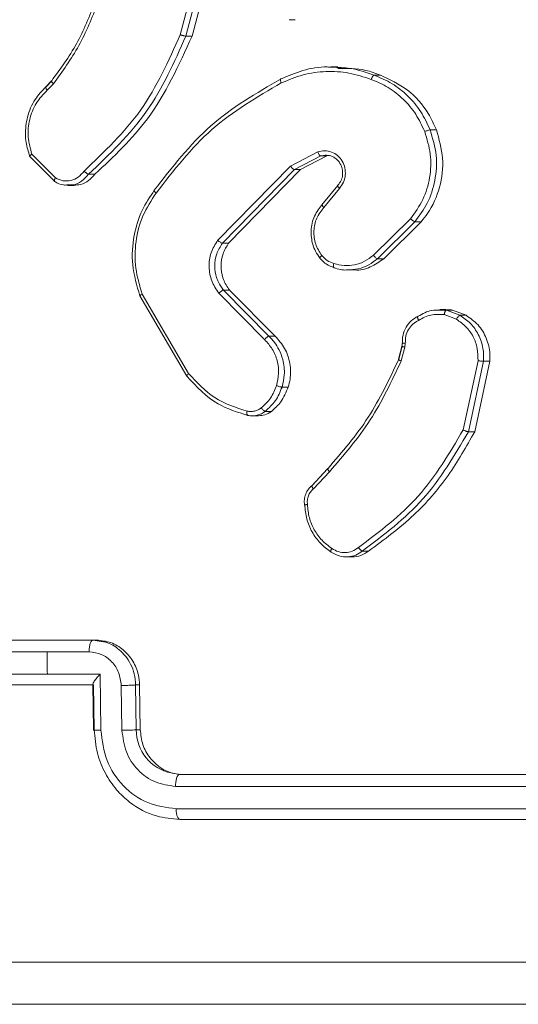
# Model space of a CAD drawing. Units: millimetres. Extents: x 871 to 2336, y 2156 to 3062.
# Drawn here: x 1733 to 1735, y 2480 to 2484 of the extents above; entities that cross this region are included whole.
import ezdxf

# ---------------------------------------------------------------- set-up
doc = ezdxf.new("R2010")
doc.units = ezdxf.units.MM
doc.header["$LTSCALE"] = 130
doc.layers.add('VP-EQ', color=7, linetype='Continuous', true_color=0x8a3492)

# ---------------------------------------------------------------- blocks, each defined once
blk = doc.blocks.new('wd1424')
at = {"layer": 'VP-EQ', "color": 0, "linetype": 'Continuous', "lineweight": 18}
for p, q in [((1733.3258, 2484.2364), (1733.2329, 2483.8833)), ((1733.351, 2484.2322), (1733.2575, 2483.877)), ((1733.3788, 2484.2322), (1733.2853, 2483.877)), ((1733.7177, 2483.9503), (1733.7459, 2483.9503)), ((1733.2853, 2483.877), (1733.2575, 2483.877)), ((1733.9355, 2483.7398), (1733.9052, 2483.7398)), ((1732.6578, 2483.6768), (1732.6327, 2483.6504)), ((1732.6342, 2483.6511), (1732.6593, 2483.6775)), ((1734.1251, 2483.7028), (1734.0974, 2483.7028)), ((1732.6392, 2483.6355), (1732.6667, 2483.6644)), ((1734.3748, 2483.4587), (1734.347, 2483.4587)), ((1732.6729, 2483.2277), (1732.5616, 2483.3403)), ((1732.676, 2483.2444), (1732.5711, 2483.3501)), ((1733.8464, 2483.3608), (1733.7242, 2483.2974)), ((1733.859, 2483.3421), (1733.7417, 2483.2813)), ((1733.8868, 2483.3421), (1733.7696, 2483.2813)), ((1733.8792, 2483.3459), (1733.859, 2483.3421)), ((1733.8868, 2483.3421), (1733.859, 2483.3421)), ((1733.8956, 2483.3436), (1733.8868, 2483.3421)), ((1733.7242, 2483.2974), (1733.3994, 2482.9657)), ((1733.7417, 2483.2813), (1733.4206, 2482.9533)), ((1733.7696, 2483.2813), (1733.4485, 2482.9533)), ((1733.7696, 2483.2813), (1733.7417, 2483.2813)), ((1732.8518, 2483.2608), (1732.824, 2483.2608)), ((1732.7301, 2483.211), (1732.7589, 2483.211)), ((1733.9347, 2483.2105), (1733.8645, 2483.1243)), ((1733.8736, 2483.1126), (1733.943, 2483.1978)), ((1734.2591, 2483.0622), (1734.0938, 2482.8989)), ((1734.2794, 2483.049), (1734.1122, 2482.8837)), ((1734.3074, 2483.049), (1734.1401, 2482.8837)), ((1734.3074, 2483.049), (1734.2794, 2483.049)), ((1733.4485, 2482.9533), (1733.4206, 2482.9533)), ((1734.1401, 2482.8837), (1734.1122, 2482.8837)), ((1733.9796, 2482.8334), (1734.0081, 2482.8334)), ((1733.2624, 2482.3591), (1733.0528, 2482.7181)), ((1733.2702, 2482.3713), (1733.0632, 2482.7255)), ((1733.4045, 2482.7301), (1733.6089, 2482.5225)), ((1733.4252, 2482.7439), (1733.6279, 2482.538)), ((1733.4529, 2482.7439), (1733.4252, 2482.7439)), ((1733.4529, 2482.7439), (1733.6556, 2482.538)), ((1734.4182, 2482.6567), (1734.3896, 2482.6567)), ((1734.3906, 2482.6536), (1734.4194, 2482.6543)), ((1734.4096, 2482.6341), (1734.4643, 2482.6133)), ((1734.4194, 2482.6543), (1734.4796, 2482.6314)), ((1734.4194, 2482.6543), (1734.447, 2482.6543)), ((1734.447, 2482.6543), (1734.5073, 2482.6314)), ((1734.5073, 2482.6314), (1734.4796, 2482.6314)), ((1733.6556, 2482.538), (1733.6279, 2482.538)), ((1734.221, 2482.4926), (1734.2059, 2482.4355)), ((1734.2073, 2482.4361), (1734.2222, 2482.4929)), ((1734.2343, 2482.4897), (1734.2179, 2482.4274)), ((1734.2232, 2482.5071), (1734.2214, 2482.4923)), ((1734.2363, 2482.5061), (1734.2343, 2482.4897)), ((1734.5606, 2482.4281), (1734.4942, 2482.1196)), ((1734.5857, 2482.4268), (1734.5177, 2482.1117)), ((1734.6136, 2482.4268), (1734.5457, 2482.1117)), ((1734.6136, 2482.4268), (1734.5857, 2482.4268)), ((1733.7144, 2482.3111), (1733.6865, 2482.3111)), ((1733.5528, 2482.1825), (1733.5816, 2482.1825)), ((1733.6397, 2482.2026), (1733.6117, 2482.2026)), ((1734.5457, 2482.1117), (1734.5177, 2482.1117)), ((1733.8899, 2481.9461), (1733.8194, 2481.8705)), ((1733.821, 2481.8722), (1733.89, 2481.9461)), ((1733.8267, 2481.8565), (1733.8982, 2481.9331)), ((1734.0726, 2481.5794), (1734.0446, 2481.5794)), ((1733.9716, 2481.5529), (1734.0003, 2481.5529)), ((1732.4684, 2481.1816), (1732.8436, 2481.1817)), ((1732.8436, 2481.1817), (1732.88, 2481.1758)), ((1732.8606, 2481.1817), (1732.8436, 2481.1817)), ((1732.451, 2481.1296), (1732.6386, 2481.1296)), ((1732.6386, 2481.1296), (1732.8264, 2481.1296)), ((1732.4055, 2481.0295), (1732.64, 2481.0295)), ((1732.64, 2481.0295), (1732.8748, 2481.0295)), ((1732.8748, 2481.0295), (1732.8787, 2480.7794)), ((1732.4699, 2480.9817), (1732.845, 2480.9817)), ((1732.4884, 2480.9817), (1732.8428, 2480.9817)), ((1732.8428, 2480.9845), (1732.8459, 2480.7809)), ((1732.8458, 2480.9817), (1732.8489, 2480.7817)), ((1732.9696, 2480.9795), (1732.9727, 2480.7794)), ((1733.0336, 2480.9817), (1733.0367, 2480.7817)), ((1733.0514, 2480.9817), (1733.0336, 2480.9817)), ((1733.0514, 2480.9817), (1733.0546, 2480.7817)), ((1733.0546, 2480.7817), (1733.0367, 2480.7817)), ((1733.1927, 2480.5888), (1733.229, 2480.5817)), ((1733.229, 2480.5817), (1736.0715, 2480.5817)), ((1733.2459, 2480.5817), (1733.229, 2480.5817)), ((1733.212, 2480.5292), (1736.0564, 2480.5292)), ((1733.2138, 2480.4291), (1736.0582, 2480.4291)), ((1733.2307, 2480.3817), (1733.2494, 2480.3817)), ((1733.2307, 2480.3817), (1734.4395, 2480.3817)), ((1733.2494, 2480.3817), (1736.0921, 2480.3817)), ((1734.4395, 2480.3817), (1735.92, 2480.3817)), ((1737.0168, 2479.5568), (1729.466, 2479.5566))]:
    blk.add_line(p, q, dxfattribs=at)
at = {"layer": 'VP-EQ', "color": 0, "linetype": 'Continuous', "lineweight": 18, "flags": 128}
blk.add_lwpolyline([(1732.6386, 2481.1296), (1732.6388, 2481.1171), (1732.6389, 2481.1046), (1732.6391, 2481.0921), (1732.6393, 2481.0795), (1732.6395, 2481.0671), (1732.6397, 2481.0546), (1732.6399, 2481.042), (1732.64, 2481.0295)], dxfattribs=at)
at = {"layer": 'VP-EQ', "color": 0, "linetype": 'Continuous', "lineweight": 18}
blk.add_arc((1733.2314, 2480.7796), 0.1947, 179.3949, 258.531, dxfattribs=at)
for points, knots in [([(1732.6593, 2483.6775), (1732.6984, 2483.7312), (1732.7776, 2483.8397), (1732.8282, 2483.9663), (1732.8539, 2484.0302)], [0, 0, 0, 0, 0.49466, 1, 1, 1, 1]), ([(1732.6667, 2483.6644), (1732.7069, 2483.7197), (1732.7874, 2483.8303), (1732.8389, 2483.9591), (1732.8647, 2484.0235)], [0, 0, 0, 0, 0.500023, 1, 1, 1, 1]), ([(1733.2329, 2483.8833), (1733.1804, 2483.7664), (1733.0756, 2483.5327), (1732.8942, 2483.3607), (1732.8035, 2483.2747)], [0, 0, 0, 0, 0.500015, 1, 1, 1, 1]), ([(1733.2575, 2483.877), (1733.2055, 2483.7602), (1733.1001, 2483.5235), (1732.9168, 2483.3492), (1732.824, 2483.2608)], [0, 0, 0, 0, 0.49328, 1, 1, 1, 1]), ([(1733.2853, 2483.877), (1733.2266, 2483.7477), (1733.1194, 2483.5116), (1732.9352, 2483.339), (1732.8518, 2483.2608)], [0, 0, 0, 0, 0.547386, 1, 1, 1, 1]), ([(1733.2575, 2483.877), (1733.2566, 2483.8771), (1733.2546, 2483.8772), (1733.2501, 2483.8781), (1733.2456, 2483.8792), (1733.2416, 2483.8804), (1733.2372, 2483.8818), (1733.2343, 2483.8828), (1733.2329, 2483.8833)], [0, 0, 0, 0, 0.2007173, 0.4339556, 0.5629175, 0.7001201, 0.8459345, 1, 1, 1, 1]), ([(1733.6821, 2483.6863), (1733.7142, 2483.6997), (1733.7802, 2483.7272), (1733.8586, 2483.742), (1733.902, 2483.7386), (1733.909, 2483.7381)], [0, 0, 0, 0, 0.443042, 0.91013, 1, 1, 1, 1]), ([(1733.6834, 2483.6681), (1733.7153, 2483.6816), (1733.7792, 2483.7086), (1733.8822, 2483.7217), (1733.9859, 2483.7167), (1734.0517, 2483.6947), (1734.0846, 2483.6837)], [0, 0, 0, 0, 0.249952, 0.500001, 0.750045, 1, 1, 1, 1]), ([(1733.909, 2483.7381), (1733.9365, 2483.7376), (1734.0009, 2483.7364), (1734.0622, 2483.715), (1734.0974, 2483.7028)], [0, 0, 0, 0, 0.427496, 1, 1, 1, 1]), ([(1733.9351, 2483.7331), (1733.9771, 2483.7334), (1734.0422, 2483.7339), (1734.1034, 2483.711), (1734.1251, 2483.7028)], [0, 0, 0, 0, 0.644855, 1, 1, 1, 1]), ([(1732.6593, 2483.6775), (1732.6586, 2483.6772), (1732.6571, 2483.6767), (1732.6586, 2483.6732), (1732.662, 2483.6689), (1732.6651, 2483.6659), (1732.6667, 2483.6644)], [0, 0, 0, 0, 0.280025, 0.559189, 0.779704, 1, 1, 1, 1]), ([(1733.117, 2483.189), (1733.196, 2483.2912), (1733.3539, 2483.4956), (1733.5727, 2483.6228), (1733.6821, 2483.6863)], [0, 0, 0, 0, 0.500146, 1, 1, 1, 1]), ([(1733.6821, 2483.6863), (1733.6814, 2483.686), (1733.6798, 2483.6855), (1733.6794, 2483.6813), (1733.6805, 2483.6752), (1733.6824, 2483.6705), (1733.6834, 2483.6681)], [0, 0, 0, 0, 0.250033, 0.500126, 0.7493, 1, 1, 1, 1]), ([(1734.0974, 2483.7028), (1734.0966, 2483.7026), (1734.0949, 2483.7021), (1734.0922, 2483.6991), (1734.0898, 2483.6956), (1734.0879, 2483.6921), (1734.0861, 2483.6881), (1734.0851, 2483.6852), (1734.0846, 2483.6837)], [0, 0, 0, 0, 0.2091646, 0.4450439, 0.5728293, 0.7087871, 0.8507522, 1, 1, 1, 1]), ([(1734.0846, 2483.6837), (1734.1105, 2483.6728), (1734.1624, 2483.651), (1734.2293, 2483.5966), (1734.2859, 2483.5304), (1734.3107, 2483.4774), (1734.3231, 2483.4509)], [0, 0, 0, 0, 0.249877, 0.49994, 0.750083, 1, 1, 1, 1]), ([(1734.0974, 2483.7028), (1734.1246, 2483.6914), (1734.179, 2483.6686), (1734.2492, 2483.6119), (1734.3083, 2483.5422), (1734.3341, 2483.4866), (1734.347, 2483.4587)], [0, 0, 0, 0, 0.250036, 0.499985, 0.750002, 1, 1, 1, 1]), ([(1734.1251, 2483.7028), (1734.1669, 2483.6834), (1734.2504, 2483.6446), (1734.3324, 2483.551), (1734.3635, 2483.4833), (1734.3748, 2483.4587)], [0, 0, 0, 0, 0.38928, 0.778473, 1, 1, 1, 1]), ([(1732.5616, 2483.3403), (1732.5551, 2483.361), (1732.5451, 2483.3926), (1732.5406, 2483.4523), (1732.5484, 2483.5192), (1732.5801, 2483.5949), (1732.6169, 2483.6331), (1732.6342, 2483.6511)], [0, 0, 0, 0, 0.190207, 0.290614, 0.522273, 0.775159, 1, 1, 1, 1]), ([(1732.5711, 2483.3501), (1732.5641, 2483.3754), (1732.55, 2483.426), (1732.558, 2483.5057), (1732.5865, 2483.5799), (1732.6216, 2483.617), (1732.6392, 2483.6355)], [0, 0, 0, 0, 0.249901, 0.499919, 0.749788, 1, 1, 1, 1]), ([(1732.6342, 2483.6511), (1732.6335, 2483.6509), (1732.632, 2483.6504), (1732.6324, 2483.6468), (1732.6348, 2483.6416), (1732.6377, 2483.6376), (1732.6392, 2483.6355)], [0, 0, 0, 0, 0.250448, 0.500623, 0.750448, 1, 1, 1, 1]), ([(1733.125, 2483.1765), (1733.2031, 2483.2774), (1733.3592, 2483.4793), (1733.5753, 2483.6051), (1733.6834, 2483.6681)], [0, 0, 0, 0, 0.5000249, 1, 1, 1, 1]), ([(1734.347, 2483.4587), (1734.3582, 2483.421), (1734.3803, 2483.3473), (1734.3723, 2483.2333), (1734.3399, 2483.1305), (1734.2992, 2483.0757), (1734.2794, 2483.049)], [0, 0, 0, 0, 0.268415, 0.524606, 0.76846, 1, 1, 1, 1]), ([(1734.3748, 2483.4587), (1734.3869, 2483.4168), (1734.4111, 2483.333), (1734.3949, 2483.2007), (1734.3532, 2483.1061), (1734.317, 2483.0611), (1734.3074, 2483.049)], [0, 0, 0, 0, 0.297132, 0.594209, 0.891268, 1, 1, 1, 1]), ([(1734.347, 2483.4587), (1734.3458, 2483.4586), (1734.3435, 2483.4582), (1734.3374, 2483.4564), (1734.3302, 2483.4538), (1734.3255, 2483.4518), (1734.3231, 2483.4509)], [0, 0, 0, 0, 0.250003, 0.49958, 0.749763, 1, 1, 1, 1]), ([(1734.3231, 2483.4509), (1734.3332, 2483.4176), (1734.3533, 2483.3511), (1734.3487, 2483.2456), (1734.3195, 2483.1447), (1734.2793, 2483.0897), (1734.2591, 2483.0622)], [0, 0, 0, 0, 0.249925, 0.499997, 0.749882, 1, 1, 1, 1]), ([(1732.5616, 2483.3403), (1732.561, 2483.3404), (1732.5598, 2483.3406), (1732.5606, 2483.3422), (1732.5624, 2483.344), (1732.5646, 2483.3458), (1732.5675, 2483.3478), (1732.5699, 2483.3493), (1732.5711, 2483.3501)], [0, 0, 0, 0, 0.213291, 0.450365, 0.578369, 0.71291, 0.853323, 1, 1, 1, 1]), ([(1733.943, 2483.1978), (1733.9494, 2483.2064), (1733.9623, 2483.2237), (1733.9703, 2483.2561), (1733.9683, 2483.2893), (1733.9562, 2483.3201), (1733.9353, 2483.3452), (1733.9079, 2483.3613), (1733.8768, 2483.3679), (1733.8565, 2483.3632), (1733.8464, 2483.3608)], [0, 0, 0, 0, 0.125201, 0.250179, 0.375054, 0.500024, 0.624988, 0.749999, 0.874987, 1, 1, 1, 1]), ([(1733.859, 2483.3421), (1733.858, 2483.3424), (1733.8561, 2483.343), (1733.8525, 2483.3472), (1733.8491, 2483.3535), (1733.8473, 2483.3584), (1733.8464, 2483.3608)], [0, 0, 0, 0, 0.249803, 0.499233, 0.748832, 1, 1, 1, 1]), ([(1733.9358, 2483.2117), (1733.9409, 2483.2183), (1733.9513, 2483.2319), (1733.9575, 2483.2562), (1733.9569, 2483.2804), (1733.9492, 2483.3053), (1733.9346, 2483.3249), (1733.918, 2483.3367), (1733.9009, 2483.3446), (1733.8876, 2483.3454), (1733.8792, 2483.3459)], [0, 0, 0, 0, 0.13619, 0.277162, 0.391607, 0.521427, 0.68864, 0.777659, 0.858399, 1, 1, 1, 1]), ([(1733.7417, 2483.2813), (1733.741, 2483.2814), (1733.7392, 2483.2818), (1733.7359, 2483.2841), (1733.7327, 2483.287), (1733.7299, 2483.2899), (1733.727, 2483.2935), (1733.7252, 2483.296), (1733.7242, 2483.2974)], [0, 0, 0, 0, 0.194088, 0.425262, 0.555472, 0.693381, 0.843065, 1, 1, 1, 1]), ([(1732.6729, 2483.2277), (1732.6723, 2483.2279), (1732.6709, 2483.2282), (1732.6707, 2483.2309), (1732.6713, 2483.2341), (1732.6723, 2483.2371), (1732.6739, 2483.2406), (1732.6753, 2483.2431), (1732.676, 2483.2444)], [0, 0, 0, 0, 0.215219, 0.453039, 0.580805, 0.714968, 0.854139, 1, 1, 1, 1]), ([(1732.8035, 2483.2747), (1732.7956, 2483.2651), (1732.7797, 2483.246), (1732.7458, 2483.2312), (1732.7091, 2483.229), (1732.6871, 2483.2393), (1732.676, 2483.2444)], [0, 0, 0, 0, 0.250092, 0.49986, 0.749622, 1, 1, 1, 1]), ([(1732.824, 2483.2608), (1732.8142, 2483.2497), (1732.7948, 2483.2276), (1732.7597, 2483.2117), (1732.7377, 2483.2127), (1732.7298, 2483.213)], [0, 0, 0, 0, 0.393863, 0.782616, 1, 1, 1, 1]), ([(1732.8518, 2483.2608), (1732.843, 2483.2506), (1732.8255, 2483.2301), (1732.7917, 2483.2133), (1732.7687, 2483.2126), (1732.7588, 2483.2123)], [0, 0, 0, 0, 0.362138, 0.724363, 1, 1, 1, 1]), ([(1732.824, 2483.2608), (1732.823, 2483.261), (1732.8209, 2483.2614), (1732.8167, 2483.2638), (1732.8128, 2483.2665), (1732.8097, 2483.269), (1732.8065, 2483.2718), (1732.8045, 2483.2737), (1732.8035, 2483.2747)], [0, 0, 0, 0, 0.2280432, 0.4701398, 0.5967814, 0.7271845, 0.8621427, 1, 1, 1, 1]), ([(1732.7298, 2483.213), (1732.7237, 2483.2126), (1732.7037, 2483.2112), (1732.6855, 2483.2209), (1732.6729, 2483.2277)], [0, 0, 0, 0, 0.305222, 1, 1, 1, 1]), ([(1733.9358, 2483.2117), (1733.9353, 2483.2116), (1733.9342, 2483.2114), (1733.9341, 2483.2098), (1733.935, 2483.2075), (1733.9367, 2483.2049), (1733.9393, 2483.2016), (1733.9417, 2483.1991), (1733.943, 2483.1978)], [0, 0, 0, 0, 0.156081, 0.374373, 0.507332, 0.655163, 0.819912, 1, 1, 1, 1]), ([(1733.0528, 2482.7181), (1733.0392, 2482.764), (1733.0131, 2482.8519), (1733.0224, 2482.9846), (1733.0567, 2483.0987), (1733.0976, 2483.16), (1733.117, 2483.189)], [0, 0, 0, 0, 0.2866, 0.548763, 0.786642, 1, 1, 1, 1]), ([(1733.0632, 2482.7255), (1733.0516, 2482.7637), (1733.0283, 2482.84), (1733.0311, 2482.9611), (1733.0607, 2483.0781), (1733.1036, 2483.1437), (1733.125, 2483.1765)], [0, 0, 0, 0, 0.250063, 0.499979, 0.74995, 1, 1, 1, 1]), ([(1733.125, 2483.1765), (1733.1239, 2483.1775), (1733.1216, 2483.1794), (1733.119, 2483.182), (1733.1171, 2483.1843), (1733.1155, 2483.1866), (1733.1151, 2483.1886), (1733.1164, 2483.1889), (1733.117, 2483.189)], [0, 0, 0, 0, 0.150601, 0.293754, 0.429431, 0.557417, 0.792871, 1, 1, 1, 1]), ([(1733.8565, 2482.8851), (1733.8492, 2482.8955), (1733.8353, 2482.9151), (1733.8195, 2482.9568), (1733.8132, 2483.0112), (1733.8269, 2483.0758), (1733.8536, 2483.11), (1733.8667, 2483.1267)], [0, 0, 0, 0, 0.145341, 0.276035, 0.502108, 0.756416, 1, 1, 1, 1]), ([(1733.864, 2482.8979), (1733.8536, 2482.9144), (1733.8327, 2482.9475), (1733.8255, 2483.0076), (1733.8378, 2483.0669), (1733.8617, 2483.0973), (1733.8736, 2483.1126)], [0, 0, 0, 0, 0.249835, 0.499853, 0.749637, 1, 1, 1, 1]), ([(1733.8667, 2483.1267), (1733.866, 2483.1265), (1733.8647, 2483.1262), (1733.865, 2483.1241), (1733.8663, 2483.1214), (1733.8681, 2483.1188), (1733.8705, 2483.1159), (1733.8726, 2483.1137), (1733.8736, 2483.1126)], [0, 0, 0, 0, 0.206039, 0.440836, 0.56961, 0.705631, 0.848983, 1, 1, 1, 1]), ([(1734.2794, 2483.049), (1734.2783, 2483.0492), (1734.2761, 2483.0496), (1734.2708, 2483.0526), (1734.2648, 2483.057), (1734.261, 2483.0605), (1734.2591, 2483.0622)], [0, 0, 0, 0, 0.250117, 0.499492, 0.749311, 1, 1, 1, 1]), ([(1733.3994, 2482.9657), (1733.3884, 2482.9477), (1733.3664, 2482.9119), (1733.3583, 2482.8471), (1733.3695, 2482.7828), (1733.3928, 2482.7476), (1733.4045, 2482.7301)], [0, 0, 0, 0, 0.25029, 0.500026, 0.750043, 1, 1, 1, 1]), ([(1733.4206, 2482.9533), (1733.411, 2482.9378), (1733.3918, 2482.9066), (1733.3842, 2482.8517), (1733.391, 2482.809), (1733.4046, 2482.7729), (1733.417, 2482.7554), (1733.4252, 2482.7439)], [0, 0, 0, 0, 0.244258, 0.489952, 0.713045, 0.811014, 1, 1, 1, 1]), ([(1733.4206, 2482.9533), (1733.4195, 2482.9535), (1733.4172, 2482.9538), (1733.4117, 2482.9567), (1733.4053, 2482.9608), (1733.4014, 2482.964), (1733.3994, 2482.9657)], [0, 0, 0, 0, 0.250306, 0.500412, 0.75013, 1, 1, 1, 1]), ([(1733.4485, 2482.9533), (1733.439, 2482.938), (1733.42, 2482.9073), (1733.4119, 2482.8518), (1733.4204, 2482.7971), (1733.4385, 2482.7618), (1733.4513, 2482.7459), (1733.4529, 2482.7439)], [0, 0, 0, 0, 0.241331, 0.482597, 0.723815, 0.965302, 1, 1, 1, 1]), ([(1733.8564, 2482.8851), (1733.8558, 2482.8853), (1733.8545, 2482.8856), (1733.8555, 2482.8885), (1733.8587, 2482.8928), (1733.8623, 2482.8962), (1733.864, 2482.8979)], [0, 0, 0, 0, 0.2499928, 0.4998952, 0.749535, 1, 1, 1, 1]), ([(1733.9187, 2482.8433), (1733.907, 2482.8479), (1733.8938, 2482.853), (1733.8801, 2482.8628), (1733.87, 2482.8705), (1733.8623, 2482.8788), (1733.8564, 2482.8851)], [0, 0, 0, 0, 0.499399, 0.560327, 0.663947, 1, 1, 1, 1]), ([(1733.9175, 2482.8621), (1733.9074, 2482.866), (1733.8872, 2482.874), (1733.8718, 2482.8899), (1733.864, 2482.8979)], [0, 0, 0, 0, 0.49988, 1, 1, 1, 1]), ([(1734.0938, 2482.8989), (1734.081, 2482.8893), (1734.0556, 2482.8701), (1734.0105, 2482.855), (1733.9633, 2482.8508), (1733.9328, 2482.8583), (1733.9175, 2482.8621)], [0, 0, 0, 0, 0.250008, 0.499998, 0.749971, 1, 1, 1, 1]), ([(1734.1122, 2482.8837), (1734.0996, 2482.8741), (1734.0736, 2482.8543), (1734.0272, 2482.8365), (1733.9942, 2482.8348), (1733.9778, 2482.8339)], [0, 0, 0, 0, 0.3197867, 0.6616077, 1, 1, 1, 1]), ([(1734.1401, 2482.8837), (1734.1207, 2482.8703), (1734.082, 2482.8435), (1734.0332, 2482.8301), (1734.0092, 2482.8337), (1734.0082, 2482.8339)], [0, 0, 0, 0, 0.489479, 0.979008, 1, 1, 1, 1]), ([(1734.1122, 2482.8837), (1734.1111, 2482.8839), (1734.109, 2482.8844), (1734.1041, 2482.8879), (1734.0987, 2482.8929), (1734.0954, 2482.8969), (1734.0938, 2482.8989)], [0, 0, 0, 0, 0.2500296, 0.5003158, 0.7492562, 1, 1, 1, 1]), ([(1733.9187, 2482.8433), (1733.9179, 2482.8436), (1733.9164, 2482.8441), (1733.9155, 2482.8484), (1733.9158, 2482.8546), (1733.9169, 2482.8596), (1733.9175, 2482.8621)], [0, 0, 0, 0, 0.250388, 0.500001, 0.749742, 1, 1, 1, 1]), ([(1733.9778, 2482.8339), (1733.9766, 2482.8338), (1733.9567, 2482.8313), (1733.9371, 2482.8375), (1733.9187, 2482.8433)], [0, 0, 0, 0, 0.062328, 1, 1, 1, 1]), ([(1733.0528, 2482.7181), (1733.0521, 2482.7182), (1733.0509, 2482.7183), (1733.0526, 2482.72), (1733.0568, 2482.7225), (1733.0611, 2482.7245), (1733.0632, 2482.7255)], [0, 0, 0, 0, 0.250165, 0.500012, 0.749908, 1, 1, 1, 1]), ([(1733.4252, 2482.7439), (1733.4241, 2482.7436), (1733.4219, 2482.7431), (1733.4165, 2482.7399), (1733.4103, 2482.7353), (1733.4065, 2482.7318), (1733.4045, 2482.7301)], [0, 0, 0, 0, 0.249867, 0.500118, 0.749784, 1, 1, 1, 1]), ([(1734.2932, 2482.6269), (1734.2826, 2482.6208), (1734.2614, 2482.6086), (1734.2383, 2482.5787), (1734.2238, 2482.5433), (1734.2232, 2482.5179), (1734.2229, 2482.5052)], [0, 0, 0, 0, 0.2505899, 0.500838, 0.7505411, 1, 1, 1, 1]), ([(1734.2932, 2482.6268), (1734.2925, 2482.6266), (1734.2911, 2482.6261), (1734.2907, 2482.623), (1734.2913, 2482.6194), (1734.2923, 2482.6162), (1734.2937, 2482.6125), (1734.2949, 2482.6099), (1734.2955, 2482.6086)], [0, 0, 0, 0, 0.226648, 0.468196, 0.595466, 0.726003, 0.86094, 1, 1, 1, 1]), ([(1734.2932, 2482.6268), (1734.3129, 2482.638), (1734.3436, 2482.6556), (1734.3782, 2482.6541), (1734.3906, 2482.6536)], [0, 0, 0, 0, 0.6406121, 1, 1, 1, 1]), ([(1734.4096, 2482.6341), (1734.3894, 2482.6354), (1734.3491, 2482.6379), (1734.3134, 2482.6184), (1734.2955, 2482.6086)], [0, 0, 0, 0, 0.499989, 1, 1, 1, 1]), ([(1734.4096, 2482.6341), (1734.4098, 2482.6356), (1734.4104, 2482.6385), (1734.4115, 2482.6426), (1734.4128, 2482.6462), (1734.4146, 2482.6501), (1734.4169, 2482.6534), (1734.4186, 2482.654), (1734.4194, 2482.6543)], [0, 0, 0, 0, 0.14156, 0.278522, 0.410833, 0.537939, 0.777635, 1, 1, 1, 1]), ([(1734.4183, 2482.6543), (1734.425, 2482.6552), (1734.4346, 2482.6564), (1734.4441, 2482.6548), (1734.447, 2482.6543)], [0, 0, 0, 0, 0.695587, 1, 1, 1, 1]), ([(1734.4796, 2482.6314), (1734.4785, 2482.631), (1734.4762, 2482.6302), (1734.4717, 2482.6254), (1734.4676, 2482.6194), (1734.4654, 2482.6153), (1734.4643, 2482.6133)], [0, 0, 0, 0, 0.280133, 0.559002, 0.779861, 1, 1, 1, 1]), ([(1734.4796, 2482.6314), (1734.496, 2482.6202), (1734.5289, 2482.5977), (1734.5647, 2482.5457), (1734.5858, 2482.487), (1734.5857, 2482.4458), (1734.5857, 2482.4268)], [0, 0, 0, 0, 0.2500492, 0.4999413, 0.7697296, 1, 1, 1, 1]), ([(1734.5073, 2482.6314), (1734.5261, 2482.6181), (1734.5639, 2482.5917), (1734.6006, 2482.53), (1734.615, 2482.4725), (1734.614, 2482.4379), (1734.6136, 2482.4268)], [0, 0, 0, 0, 0.288527, 0.577073, 0.865465, 1, 1, 1, 1]), ([(1734.2955, 2482.6086), (1734.2866, 2482.6035), (1734.2688, 2482.5933), (1734.2493, 2482.5682), (1734.237, 2482.5383), (1734.2366, 2482.5168), (1734.2363, 2482.5061)], [0, 0, 0, 0, 0.249965, 0.500029, 0.74997, 1, 1, 1, 1]), ([(1734.4643, 2482.6133), (1734.4792, 2482.6031), (1734.5089, 2482.5828), (1734.5407, 2482.5369), (1734.5602, 2482.4841), (1734.5604, 2482.4468), (1734.5606, 2482.4281)], [0, 0, 0, 0, 0.250087, 0.500062, 0.749946, 1, 1, 1, 1]), ([(1733.6279, 2482.538), (1733.6267, 2482.5376), (1733.6243, 2482.537), (1733.6188, 2482.5328), (1733.6134, 2482.5277), (1733.6104, 2482.5242), (1733.6089, 2482.5225)], [0, 0, 0, 0, 0.279437, 0.559221, 0.779325, 1, 1, 1, 1]), ([(1733.6279, 2482.538), (1733.6312, 2482.5348), (1733.6404, 2482.5259), (1733.6564, 2482.5068), (1733.6756, 2482.4758), (1733.6935, 2482.428), (1733.7003, 2482.3695), (1733.6908, 2482.3292), (1733.6865, 2482.3111)], [0, 0, 0, 0, 0.056676, 0.158975, 0.306917, 0.500628, 0.775364, 1, 1, 1, 1]), ([(1733.6556, 2482.538), (1733.6711, 2482.5206), (1733.7021, 2482.4858), (1733.7246, 2482.4171), (1733.7264, 2482.3568), (1733.7174, 2482.3226), (1733.7144, 2482.3111)], [0, 0, 0, 0, 0.285283, 0.570594, 0.856027, 1, 1, 1, 1]), ([(1733.6089, 2482.5225), (1733.6212, 2482.5088), (1733.646, 2482.4816), (1733.6671, 2482.4287), (1733.6745, 2482.372), (1733.6662, 2482.3354), (1733.6621, 2482.3171)], [0, 0, 0, 0, 0.249967, 0.500006, 0.749884, 1, 1, 1, 1]), ([(1734.2213, 2482.4926), (1734.2212, 2482.4926), (1734.2209, 2482.4925), (1734.2214, 2482.4924), (1734.2217, 2482.4923)], [0, 0, 0, 0, 0.4388968, 1, 1, 1, 1]), ([(1734.2217, 2482.4923), (1734.2222, 2482.4921), (1734.2233, 2482.4916), (1734.228, 2482.4907), (1734.2322, 2482.49), (1734.2343, 2482.4897)], [0, 0, 0, 0, 0.324553, 0.662128, 1, 1, 1, 1]), ([(1734.224, 2482.5074), (1734.2234, 2482.5073), (1734.2222, 2482.5072), (1734.2237, 2482.5069), (1734.2262, 2482.5066), (1734.2289, 2482.5065), (1734.2323, 2482.5062), (1734.235, 2482.5061), (1734.2363, 2482.5061)], [0, 0, 0, 0, 0.227809, 0.469724, 0.596728, 0.727336, 0.861889, 1, 1, 1, 1]), ([(1733.8916, 2481.948), (1733.955, 2482.0214), (1734.0816, 2482.1683), (1734.1654, 2482.3468), (1734.2073, 2482.4361)], [0, 0, 0, 0, 0.500008, 1, 1, 1, 1]), ([(1733.8982, 2481.9331), (1733.9623, 2482.0075), (1734.0905, 2482.1563), (1734.1754, 2482.337), (1734.2179, 2482.4274)], [0, 0, 0, 0, 0.499983, 1, 1, 1, 1]), ([(1734.2062, 2482.4353), (1734.2061, 2482.4353), (1734.2055, 2482.435), (1734.2076, 2482.4331), (1734.212, 2482.4303), (1734.2159, 2482.4283), (1734.2179, 2482.4274)], [0, 0, 0, 0, 0.078078, 0.435106, 0.71733, 1, 1, 1, 1]), ([(1734.5857, 2482.4268), (1734.5845, 2482.4268), (1734.5821, 2482.4267), (1734.5757, 2482.427), (1734.5681, 2482.4275), (1734.5631, 2482.4279), (1734.5606, 2482.4281)], [0, 0, 0, 0, 0.249983, 0.499857, 0.749575, 1, 1, 1, 1]), ([(1733.2624, 2482.3591), (1733.2618, 2482.3593), (1733.2605, 2482.3596), (1733.2616, 2482.3623), (1733.2648, 2482.3664), (1733.2684, 2482.3697), (1733.2702, 2482.3713)], [0, 0, 0, 0, 0.250258, 0.499608, 0.749793, 1, 1, 1, 1]), ([(1733.5336, 2482.1847), (1733.4877, 2482.1987), (1733.3831, 2482.2307), (1733.3058, 2482.313), (1733.2624, 2482.3591)], [0, 0, 0, 0, 0.43913, 1, 1, 1, 1]), ([(1733.5307, 2482.2037), (1733.4806, 2482.2198), (1733.3803, 2482.2521), (1733.3069, 2482.3315), (1733.2702, 2482.3713)], [0, 0, 0, 0, 0.5000077, 1, 1, 1, 1]), ([(1733.6621, 2482.3171), (1733.6543, 2482.2979), (1733.6388, 2482.2593), (1733.6089, 2482.2319), (1733.594, 2482.2182)], [0, 0, 0, 0, 0.499924, 1, 1, 1, 1]), ([(1733.6865, 2482.3111), (1733.6853, 2482.3112), (1733.6829, 2482.3113), (1733.6767, 2482.3126), (1733.6693, 2482.3146), (1733.6645, 2482.3163), (1733.6621, 2482.3171)], [0, 0, 0, 0, 0.249949, 0.499867, 0.749426, 1, 1, 1, 1]), ([(1733.6865, 2482.3111), (1733.678, 2482.2899), (1733.661, 2482.2476), (1733.6281, 2482.2176), (1733.6117, 2482.2026)], [0, 0, 0, 0, 0.500054, 1, 1, 1, 1]), ([(1733.7144, 2482.3111), (1733.7048, 2482.2878), (1733.6875, 2482.2456), (1733.6545, 2482.2159), (1733.6397, 2482.2026)], [0, 0, 0, 0, 0.5509998, 1, 1, 1, 1]), ([(1733.5336, 2482.1847), (1733.5328, 2482.1849), (1733.5312, 2482.1855), (1733.5299, 2482.1899), (1733.5296, 2482.1962), (1733.5303, 2482.2012), (1733.5307, 2482.2037)], [0, 0, 0, 0, 0.250234, 0.500543, 0.75099, 1, 1, 1, 1]), ([(1733.594, 2482.2182), (1733.5893, 2482.2151), (1733.58, 2482.2087), (1733.5639, 2482.2035), (1733.5473, 2482.2012), (1733.5362, 2482.2029), (1733.5307, 2482.2037)], [0, 0, 0, 0, 0.2500838, 0.5000152, 0.7501887, 1, 1, 1, 1]), ([(1733.5751, 2482.185), (1733.5683, 2482.1838), (1733.5545, 2482.1814), (1733.5406, 2482.1836), (1733.5336, 2482.1847)], [0, 0, 0, 0, 0.496109, 1, 1, 1, 1]), ([(1733.6117, 2482.2026), (1733.6061, 2482.1987), (1733.5948, 2482.1908), (1733.5817, 2482.1869), (1733.5751, 2482.185)], [0, 0, 0, 0, 0.495849, 1, 1, 1, 1]), ([(1733.6397, 2482.2026), (1733.6301, 2482.1963), (1733.6122, 2482.1847), (1733.5912, 2482.1837), (1733.5815, 2482.1832)], [0, 0, 0, 0, 0.536808, 1, 1, 1, 1]), ([(1733.6117, 2482.2026), (1733.6105, 2482.2029), (1733.6081, 2482.2035), (1733.603, 2482.2076), (1733.598, 2482.2128), (1733.5954, 2482.2164), (1733.594, 2482.2182)], [0, 0, 0, 0, 0.27969, 0.559338, 0.77973, 1, 1, 1, 1]), ([(1734.4942, 2482.1196), (1734.4329, 2482.0157), (1734.3102, 2481.8077), (1734.1216, 2481.666), (1734.0273, 2481.5951)], [0, 0, 0, 0, 0.500023, 1, 1, 1, 1]), ([(1734.5177, 2482.1117), (1734.4557, 2482.0061), (1734.3316, 2481.795), (1734.1403, 2481.6513), (1734.0446, 2481.5794)], [0, 0, 0, 0, 0.500003, 1, 1, 1, 1]), ([(1734.5457, 2482.1117), (1734.5082, 2482.0452), (1734.432, 2481.9103), (1734.2735, 2481.7269), (1734.1421, 2481.6304), (1734.0726, 2481.5794)], [0, 0, 0, 0, 0.313891, 0.63693, 1, 1, 1, 1]), ([(1734.5177, 2482.1117), (1734.5168, 2482.1118), (1734.5149, 2482.1119), (1734.5106, 2482.113), (1734.5063, 2482.1145), (1734.5025, 2482.1159), (1734.4983, 2482.1176), (1734.4956, 2482.1189), (1734.4942, 2482.1196)], [0, 0, 0, 0, 0.201403, 0.434608, 0.563732, 0.700618, 0.84603, 1, 1, 1, 1]), ([(1733.8916, 2481.948), (1733.8912, 2481.9479), (1733.8904, 2481.9477), (1733.8899, 2481.9469), (1733.8899, 2481.9455), (1733.8905, 2481.9436), (1733.8917, 2481.9413), (1733.8935, 2481.9387), (1733.8956, 2481.936), (1733.8974, 2481.9341), (1733.8982, 2481.9331)], [0, 0, 0, 0, 0.125061, 0.249984, 0.374954, 0.500036, 0.624543, 0.75007, 0.874479, 1, 1, 1, 1]), ([(1733.8206, 2481.8724), (1733.8147, 2481.8669), (1733.8029, 2481.8559), (1733.7913, 2481.8338), (1733.785, 2481.8095), (1733.7861, 2481.7929), (1733.7867, 2481.7846)], [0, 0, 0, 0, 0.250607, 0.500734, 0.750629, 1, 1, 1, 1]), ([(1733.7998, 2481.7867), (1733.7994, 2481.7934), (1733.7985, 2481.8066), (1733.8035, 2481.8259), (1733.8127, 2481.8434), (1733.822, 2481.8521), (1733.8267, 2481.8565)], [0, 0, 0, 0, 0.249644, 0.500044, 0.749831, 1, 1, 1, 1]), ([(1733.821, 2481.8722), (1733.8203, 2481.872), (1733.8189, 2481.8716), (1733.8191, 2481.869), (1733.8202, 2481.8661), (1733.8218, 2481.8632), (1733.8239, 2481.86), (1733.8258, 2481.8576), (1733.8267, 2481.8565)], [0, 0, 0, 0, 0.212813, 0.449915, 0.577889, 0.712439, 0.85345, 1, 1, 1, 1]), ([(1733.7877, 2481.7859), (1733.7871, 2481.7858), (1733.7859, 2481.7857), (1733.7878, 2481.7858), (1733.7918, 2481.7861), (1733.7961, 2481.7864), (1733.7986, 2481.7866), (1733.7998, 2481.7867)], [0, 0, 0, 0, 0.2418, 0.488684, 0.740717, 0.869515, 1, 1, 1, 1]), ([(1733.9054, 2481.5748), (1733.8888, 2481.5871), (1733.8557, 2481.6116), (1733.8191, 2481.6634), (1733.794, 2481.7223), (1733.7898, 2481.7647), (1733.7877, 2481.7859)], [0, 0, 0, 0, 0.249994, 0.500022, 0.749851, 1, 1, 1, 1]), ([(1733.909, 2481.591), (1733.8936, 2481.6023), (1733.8628, 2481.625), (1733.8288, 2481.673), (1733.8055, 2481.7277), (1733.8017, 2481.7671), (1733.7998, 2481.7867)], [0, 0, 0, 0, 0.250011, 0.500059, 0.749847, 1, 1, 1, 1]), ([(1733.9054, 2481.5748), (1733.9048, 2481.575), (1733.9035, 2481.5754), (1733.9035, 2481.578), (1733.9043, 2481.5811), (1733.9053, 2481.584), (1733.9069, 2481.5873), (1733.9083, 2481.5897), (1733.909, 2481.591)], [0, 0, 0, 0, 0.222467, 0.462945, 0.589712, 0.722374, 0.858639, 1, 1, 1, 1]), ([(1733.9799, 2481.5531), (1733.967, 2481.5534), (1733.9405, 2481.554), (1733.9173, 2481.5678), (1733.9054, 2481.5748)], [0, 0, 0, 0, 0.487612, 1, 1, 1, 1]), ([(1734.0273, 2481.5951), (1734.0185, 2481.589), (1734.0008, 2481.5766), (1733.9691, 2481.5706), (1733.9369, 2481.5744), (1733.9183, 2481.5854), (1733.909, 2481.591)], [0, 0, 0, 0, 0.2501216, 0.5000758, 0.749975, 1, 1, 1, 1]), ([(1734.0446, 2481.5794), (1734.0351, 2481.5726), (1734.0155, 2481.5586), (1733.992, 2481.555), (1733.9799, 2481.5531)], [0, 0, 0, 0, 0.486161, 1, 1, 1, 1]), ([(1734.0726, 2481.5794), (1734.0615, 2481.5716), (1734.0396, 2481.5563), (1734.0133, 2481.5541), (1734.0003, 2481.553)], [0, 0, 0, 0, 0.5070578, 1, 1, 1, 1]), ([(1734.0446, 2481.5794), (1734.0436, 2481.5796), (1734.0417, 2481.58), (1734.0381, 2481.5828), (1734.0348, 2481.5858), (1734.0323, 2481.5886), (1734.0297, 2481.5917), (1734.0281, 2481.594), (1734.0273, 2481.5951)], [0, 0, 0, 0, 0.22809, 0.470627, 0.59685, 0.727167, 0.861433, 1, 1, 1, 1]), ([(1732.8436, 2481.1817), (1732.8424, 2481.1815), (1732.8401, 2481.1811), (1732.8368, 2481.1778), (1732.8337, 2481.1731), (1732.8311, 2481.1665), (1732.829, 2481.1585), (1732.8274, 2481.1495), (1732.8265, 2481.1397), (1732.8264, 2481.133), (1732.8264, 2481.1296)], [0, 0, 0, 0, 0.125054, 0.250318, 0.375297, 0.500084, 0.624789, 0.749901, 0.875206, 1, 1, 1, 1]), ([(1732.8606, 2481.1817), (1732.8817, 2481.1795), (1732.924, 2481.175), (1732.9808, 2481.1406), (1733.024, 2481.0899), (1733.0474, 2481.0337), (1733.0503, 2480.9964), (1733.0514, 2480.9817)], [0, 0, 0, 0, 0.214474, 0.4288695, 0.6434622, 0.8582084, 1, 1, 1, 1]), ([(1732.88, 2481.1758), (1732.8866, 2481.1749), (1732.9158, 2481.1712), (1732.9536, 2481.1469), (1732.9896, 2481.111), (1733.0129, 2481.0743), (1733.0297, 2481.0304), (1733.0323, 2480.9982), (1733.0336, 2480.9817)], [0, 0, 0, 0, 0.077216, 0.340598, 0.489177, 0.64858, 0.818772, 1, 1, 1, 1]), ([(1732.8264, 2481.1296), (1732.8449, 2481.1273), (1732.8819, 2481.1227), (1732.929, 2481.0881), (1732.962, 2481.0383), (1732.967, 2480.9991), (1732.9696, 2480.9795)], [0, 0, 0, 0, 0.250457, 0.500147, 0.750025, 1, 1, 1, 1]), ([(1732.8451, 2480.9817), (1732.8443, 2480.9819), (1732.8426, 2480.9823), (1732.8427, 2480.9856), (1732.8448, 2480.9909), (1732.8502, 2480.9999), (1732.8601, 2481.0131), (1732.8699, 2481.024), (1732.8748, 2481.0295)], [0, 0, 0, 0, 0.107434, 0.224302, 0.353558, 0.49746, 0.748736, 1, 1, 1, 1]), ([(1733.0336, 2480.9817), (1733.0301, 2480.9813), (1733.0233, 2480.9807), (1733.0052, 2480.98), (1732.9864, 2480.9796), (1732.9752, 2480.9795), (1732.9696, 2480.9795)], [0, 0, 0, 0, 0.2798441, 0.5590892, 0.779538, 1, 1, 1, 1]), ([(1732.8787, 2480.7794), (1732.8728, 2480.7794), (1732.861, 2480.7794), (1732.8494, 2480.78), (1732.8443, 2480.7807), (1732.8474, 2480.7813), (1732.8489, 2480.7817)], [0, 0, 0, 0, 0.250181, 0.500028, 0.749792, 1, 1, 1, 1]), ([(1732.8489, 2480.7817), (1732.8519, 2480.7466), (1732.8577, 2480.6789), (1732.895, 2480.5878), (1732.9451, 2480.5139), (1733.0194, 2480.4439), (1733.1164, 2480.3916), (1733.1958, 2480.3847), (1733.2307, 2480.3817)], [0, 0, 0, 0, 0.167692, 0.323248, 0.466651, 0.597875, 0.823056, 1, 1, 1, 1]), ([(1732.8787, 2480.7794), (1732.8844, 2480.7335), (1732.8959, 2480.6418), (1732.9738, 2480.526), (1733.0843, 2480.4458), (1733.1706, 2480.4347), (1733.2138, 2480.4291)], [0, 0, 0, 0, 0.25044, 0.500122, 0.75011, 1, 1, 1, 1]), ([(1733.0367, 2480.7817), (1733.0337, 2480.7814), (1733.0277, 2480.7808), (1733.0113, 2480.78), (1732.9919, 2480.7794), (1732.9791, 2480.7794), (1732.9727, 2480.7794)], [0, 0, 0, 0, 0.250226, 0.499999, 0.749897, 1, 1, 1, 1]), ([(1732.9727, 2480.7794), (1732.9768, 2480.7466), (1732.985, 2480.6811), (1733.0406, 2480.5983), (1733.1195, 2480.5411), (1733.1812, 2480.5332), (1733.212, 2480.5292)], [0, 0, 0, 0, 0.250486, 0.500171, 0.750111, 1, 1, 1, 1]), ([(1733.0546, 2480.7817), (1733.057, 2480.7592), (1733.0619, 2480.7141), (1733.0954, 2480.6541), (1733.1439, 2480.6089), (1733.1972, 2480.5851), (1733.2321, 2480.5826), (1733.2459, 2480.5817)], [0, 0, 0, 0, 0.2150447, 0.4300709, 0.6449717, 0.8596938, 1, 1, 1, 1]), ([(1733.229, 2480.5817), (1733.2278, 2480.5815), (1733.2255, 2480.5811), (1733.2222, 2480.5779), (1733.2192, 2480.573), (1733.2166, 2480.5664), (1733.2145, 2480.5583), (1733.213, 2480.5492), (1733.2121, 2480.5393), (1733.212, 2480.5326), (1733.212, 2480.5292)], [0, 0, 0, 0, 0.125036, 0.250138, 0.375303, 0.499947, 0.624922, 0.749728, 0.874762, 1, 1, 1, 1]), ([(1733.2138, 2480.4291), (1733.2141, 2480.4228), (1733.2148, 2480.4103), (1733.2188, 2480.3946), (1733.2243, 2480.3838), (1733.2286, 2480.3824), (1733.2307, 2480.3817)], [0, 0, 0, 0, 0.2504656, 0.500156, 0.749949, 1, 1, 1, 1]), ([(1728.9502, 2479.7443), (1729.7777, 2479.7443), (1731.4327, 2479.7444), (1733.9585, 2479.7445), (1735.667, 2479.7444), (1736.5212, 2479.7444)], [0, 0, 0, 0, 0.333336, 0.666664, 1, 1, 1, 1]), ([(1736.4506, 2479.5567), (1735.6421, 2479.5567), (1733.9816, 2479.5567), (1731.5495, 2479.5566), (1729.9423, 2479.5566), (1729.1607, 2479.5566)], [0, 0, 0, 0, 0.327676, 0.6730196, 1, 1, 1, 1])]:
    blk.add_open_spline(points, degree=3, knots=knots, dxfattribs=at)
blk = doc.blocks.new('wd1424 2d')
at = {"layer": 'VP-EQ', "color": 0}
blk.add_blockref('wd1424', (0, 0), dxfattribs=at)

msp = doc.modelspace()

# ---------------------------------------------------------------- block references
at = {"layer": 'VP-EQ', "color": 0}
msp.add_blockref('wd1424 2d', (0, 0), dxfattribs=at)

doc.saveas('drawing.dxf')
